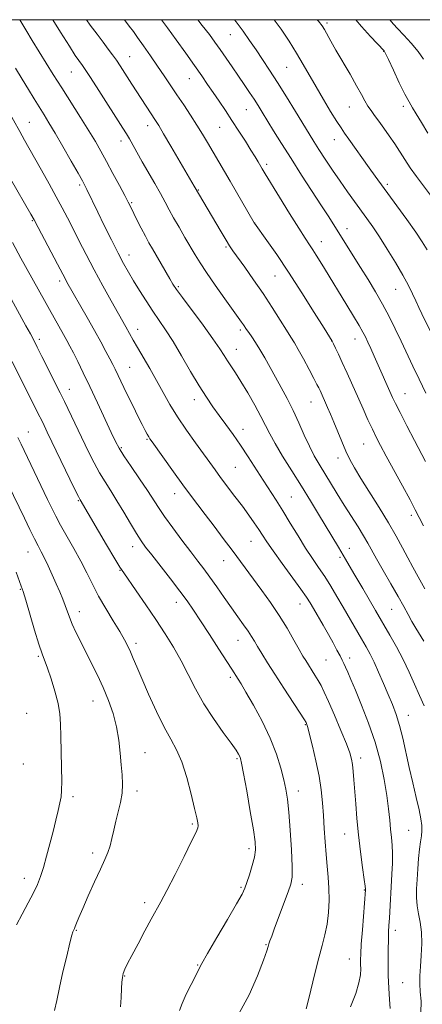
# Model space of a CAD drawing. Extents: x 2142300 to 2145200, y 289800 to 292700.
# Drawn here: x 2144179 to 2144330, y 292131 to 292500 of the extents above; entities that cross this region are included whole.
import ezdxf

# ---------------------------------------------------------------- set-up
doc = ezdxf.new("R2010")
doc.units = 0
doc.header["$MEASUREMENT"] = 0
for name, color, linetype, lineweight in [('CONTOUR INDEX', 41, 'Continuous', 13), ('CONTOUR INTERMEDIATE', 44, 'Continuous', 0), ('GRID LINE', 7, 'Continuous', 0), ('SPOT ELEVATION DTM', 2, 'Continuous', 13)]:
    doc.layers.add(name, color=color, linetype=linetype, lineweight=lineweight)

msp = doc.modelspace()

# ---------------------------------------------------------------- linework, layer by layer
at = {"layer": 'CONTOUR INDEX', "flags": 128}
for points, elevation in [([(2144330.23, 292310.212), (2144328.669, 292313.351), (2144327.188, 292316.289), (2144325.225, 292320.029), (2144322.423, 292325.214), (2144316.333, 292336.367), (2144314.187, 292340.344), (2144312.58, 292343.441), (2144311.11, 292346.449), (2144309.454, 292349.998), (2144307.6, 292354.075), (2144301.593, 292367.522), (2144299.824, 292371.44), (2144298.378, 292374.568), (2144297.276, 292376.889), (2144296.515, 292378.45), (2144295.974, 292379.497), (2144295.04, 292381.06), (2144292.983, 292384.37), (2144289.326, 292390.219), (2144284.62, 292397.656), (2144279.676, 292405.296), (2144275.208, 292411.947), (2144271.552, 292417.205), (2144266.883, 292423.747), (2144266.795, 292423.892), (2144257.759, 292439.452), (2144249.271, 292453.957), (2144247.39, 292457.111), (2144245.303, 292460.468), (2144242.9, 292464.164), (2144240.32, 292468.04), (2144237.762, 292471.861), (2144233.018, 292478.989), (2144230.546, 292482.637), (2144227.864, 292486.505), (2144225.24, 292490.228), (2144223.033, 292493.328), (2144221.425, 292495.562), (2144219.888, 292497.632), (2144218.081, 292500)], 950), ([(2144332.872, 292434.258), (2144327.704, 292441.193), (2144325.312, 292444.514), (2144323.24, 292447.58), (2144319.471, 292453.416), (2144317.447, 292456.432), (2144315.405, 292459.368), (2144313.524, 292461.979), (2144311.941, 292464.104), (2144310.612, 292465.909), (2144309.449, 292467.643), (2144308.33, 292469.568), (2144307.005, 292471.999), (2144305.191, 292475.268), (2144302.731, 292479.525), (2144297.443, 292488.547), (2144295.486, 292491.97), (2144293.079, 292496.284), (2144292.243, 292497.653), (2144290.916, 292499.399), (2144290.409, 292500)], 940), ([(2144317.778, 292129.305), (2144317.501, 292132.659), (2144317.228, 292136.939), (2144317.032, 292141.754), (2144316.965, 292146.703), (2144317, 292151.341), (2144317.093, 292155.214), (2144317.205, 292158.07), (2144317.337, 292160.458), (2144317.499, 292163.132), (2144318.42, 292179.688), (2144318.605, 292183.808), (2144318.656, 292187.474), (2144318.527, 292190.604), (2144318.268, 292193.482), (2144317.956, 292196.49), (2144317.632, 292199.973), (2144317.204, 292204.145), (2144316.547, 292209.187), (2144315.543, 292215.195), (2144314.106, 292221.94), (2144312.154, 292229.107), (2144309.696, 292236.333), (2144307.083, 292243.056), (2144304.753, 292248.662), (2144303.042, 292252.712), (2144301.872, 292255.451), (2144301.062, 292257.298), (2144300.43, 292258.665), (2144299.794, 292259.941), (2144298.973, 292261.508), (2144297.823, 292263.666), (2144296.348, 292266.387), (2144294.593, 292269.56), (2144292.637, 292273.02), (2144289.053, 292279.249), (2144287.792, 292281.388), (2144286.423, 292283.507), (2144284.294, 292286.527), (2144277.223, 292296.199), (2144273.829, 292300.897), (2144271.491, 292304.276), (2144269.896, 292306.716), (2144268.489, 292308.901), (2144266.806, 292311.403), (2144264.75, 292314.323), (2144262.319, 292317.649), (2144259.561, 292321.31), (2144254.185, 292328.369), (2144252.074, 292331.205), (2144244.693, 292341.372), (2144241.306, 292346.162), (2144238.019, 292351.081), (2144235.173, 292355.752), (2144232.635, 292360.236), (2144230.154, 292364.705), (2144227.568, 292369.234), (2144222.95, 292377.15), (2144221.407, 292379.851), (2144218.601, 292384.917), (2144213.061, 292394.667), (2144209.925, 292400.276), (2144206.68, 292406.242), (2144203.678, 292411.984), (2144201.006, 292417.248), (2144198.682, 292421.862), (2144196.669, 292425.782), (2144194.708, 292429.486), (2144192.482, 292433.581), (2144189.8, 292438.446), (2144186.96, 292443.56), (2144184.383, 292448.172), (2144180.626, 292454.847), (2144178.813, 292458.098), (2144174.12, 292466.604)], 960), ([(2144216.549, 292129.919), (2144216.797, 292133.475), (2144216.96, 292136.764), (2144217.103, 292139.216), (2144217.309, 292141.004), (2144217.661, 292142.49), (2144218.262, 292144.052), (2144219.278, 292146.143), (2144220.892, 292149.233), (2144223.176, 292153.554), (2144225.745, 292158.383), (2144228.107, 292162.759), (2144231.692, 292169.25), (2144233.942, 292173.501), (2144237.063, 292179.598), (2144240.459, 292186.336), (2144243.294, 292192.016), (2144244.942, 292195.389), (2144245.613, 292197.003), (2144245.727, 292197.856), (2144245.612, 292198.888), (2144245.222, 292200.814), (2144244.422, 292204.291), (2144243.125, 292209.648), (2144241.451, 292215.902), (2144239.574, 292221.744), (2144237.61, 292226.273), (2144235.461, 292230.229), (2144232.97, 292234.765), (2144230.083, 292240.645), (2144227.14, 292247.1), (2144224.577, 292252.976), (2144222.716, 292257.391), (2144221.407, 292260.569), (2144220.382, 292263.007), (2144219.375, 292265.194), (2144218.115, 292267.59), (2144216.336, 292270.646), (2144213.886, 292274.653), (2144211.084, 292279.26), (2144208.367, 292283.959), (2144206.045, 292288.371), (2144203.925, 292292.641), (2144201.688, 292297.045), (2144199.128, 292301.738), (2144194.15, 292310.52), (2144192.34, 292313.871), (2144190.828, 292316.872), (2144189.258, 292320.139), (2144180.526, 292338.456), (2144179.329, 292340.923), (2144178.13, 292343.368)], 970)]:
    msp.add_lwpolyline(points, dxfattribs=dict(at, elevation=elevation))
at = {"layer": 'CONTOUR INTERMEDIATE', "flags": 128}
for points, elevation in [([(2144330.574, 292242.82), (2144328.824, 292246.664), (2144326.946, 292250.856), (2144324.889, 292255.38), (2144322.604, 292260.101), (2144320.105, 292264.842), (2144317.635, 292269.259), (2144312.301, 292278.48), (2144307.465, 292286.77), (2144304.19, 292292.361), (2144301.02, 292297.747), (2144298.357, 292302.231), (2144290.909, 292314.604), (2144287.851, 292319.638), (2144284.474, 292325.124), (2144280.878, 292330.888), (2144277.436, 292336.433), (2144274.588, 292341.186), (2144272.601, 292344.805), (2144271.045, 292347.891), (2144269.317, 292351.282), (2144266.99, 292355.546), (2144264.336, 292360.178), (2144261.804, 292364.406), (2144259.744, 292367.651), (2144256.768, 292372.113), (2144255.504, 292374.116), (2144253.858, 292376.663), (2144251.304, 292380.351), (2144247.571, 292385.463), (2144239.854, 292395.816), (2144237.609, 292398.897), (2144236.254, 292400.915), (2144235.076, 292402.88), (2144228.581, 292414.089), (2144227.286, 292416.366), (2144225.927, 292418.874), (2144224.368, 292421.891), (2144222.786, 292425.033), (2144220.459, 292429.736), (2144219.531, 292431.579), (2144218.212, 292434.113), (2144216.205, 292437.895), (2144213.788, 292442.404), (2144211.379, 292446.849), (2144209.261, 292450.678), (2144207.165, 292454.307), (2144204.686, 292458.391), (2144201.552, 292463.382), (2144194.547, 292474.396), (2144191.402, 292479.393), (2144183.427, 292492.237), (2144181.029, 292496.185), (2144178.811, 292500)], 956), ([(2144330.349, 292266.989), (2144327.404, 292271.918), (2144325.955, 292274.415), (2144324.503, 292277.018), (2144322.845, 292280.031), (2144320.734, 292283.815), (2144318.047, 292288.53), (2144315.182, 292293.523), (2144312.663, 292297.94), (2144309.392, 292303.783), (2144307.808, 292306.468), (2144305.713, 292309.838), (2144300.537, 292318.037), (2144297.891, 292322.318), (2144291.105, 292333.41), (2144289.271, 292336.564), (2144287.456, 292340.07), (2144285.541, 292344.253), (2144283.508, 292348.871), (2144281.366, 292353.542), (2144279.136, 292357.958), (2144276.887, 292362.106), (2144274.696, 292366.044), (2144270.701, 292373.286), (2144268.911, 292376.373), (2144267.27, 292378.963), (2144265.841, 292381.058), (2144264.693, 292382.684), (2144263.865, 292383.889), (2144262.701, 292385.651), (2144262.035, 292386.617), (2144255.766, 292395.402), (2144252.173, 292400.482), (2144248.882, 292405.233), (2144246.468, 292408.888), (2144244.635, 292411.859), (2144240.796, 292418.379), (2144238.585, 292422.163), (2144236.546, 292425.733), (2144234.878, 292428.779), (2144233.35, 292431.637), (2144231.622, 292434.809), (2144229.464, 292438.63), (2144224.788, 292446.774), (2144219.961, 292455.31), (2144218.853, 292457.17), (2144217.479, 292459.358), (2144208.428, 292473.497), (2144205.299, 292478.362), (2144203.362, 292481.337), (2144202.334, 292482.854), (2144200.94, 292484.737), (2144199.65, 292486.604), (2144197.421, 292490.016), (2144194.054, 292495.343), (2144191.191, 292500)], 954), ([(2144330.776, 292286.65), (2144328.287, 292291.192), (2144326.279, 292294.81), (2144324.419, 292298.207), (2144322.403, 292301.989), (2144320.029, 292306.359), (2144317.121, 292311.423), (2144313.628, 292317.145), (2144306.791, 292328.037), (2144304.428, 292331.969), (2144302.69, 292335.162), (2144301.2, 292338.288), (2144299.667, 292341.839), (2144296.663, 292349.122), (2144295.391, 292352.12), (2144294.306, 292354.597), (2144291.46, 292360.953), (2144290.988, 292361.96), (2144290.32, 292363.289), (2144289.167, 292365.499), (2144287.365, 292368.903), (2144285.256, 292372.827), (2144283.312, 292376.348), (2144281.844, 292378.851), (2144280.521, 292380.947), (2144278.852, 292383.555), (2144276.468, 292387.358), (2144273.468, 292392.109), (2144270.072, 292397.327), (2144266.533, 292402.529), (2144263.23, 292407.226), (2144258.813, 292413.386), (2144257.541, 292415.241), (2144256.19, 292417.377), (2144254.343, 292420.43), (2144244.218, 292437.58), (2144235.496, 292452.641), (2144232.796, 292457.257), (2144230.982, 292460.287), (2144229.768, 292462.219), (2144220.853, 292475.876), (2144216.46, 292482.666), (2144215.054, 292484.765), (2144213.618, 292486.818), (2144212.027, 292488.999), (2144210.132, 292491.519), (2144207.841, 292494.53), (2144205.287, 292497.944), (2144203.814, 292500)], 952), ([(2144331.059, 292334.441), (2144326.947, 292342.274), (2144324.064, 292347.791), (2144321.513, 292352.715), (2144319.821, 292356.061), (2144318.707, 292358.392), (2144317.688, 292360.656), (2144313.293, 292370.541), (2144311.807, 292373.851), (2144310.485, 292376.766), (2144309.383, 292379.166), (2144308.488, 292381.052), (2144307.511, 292382.919), (2144306.097, 292385.39), (2144304.015, 292388.878), (2144301.527, 292392.984), (2144293.13, 292406.754), (2144291.532, 292409.341), (2144290.061, 292411.68), (2144288.727, 292413.745), (2144287.456, 292415.648), (2144285.858, 292418.066), (2144283.458, 292421.818), (2144280.015, 292427.336), (2144276.208, 292433.505), (2144270.899, 292442.19), (2144269.772, 292444.07), (2144268.207, 292446.727), (2144267.088, 292448.583), (2144265.528, 292451.114), (2144263.441, 292454.434), (2144261, 292458.261), (2144258.438, 292462.214), (2144255.954, 292465.974), (2144253.601, 292469.476), (2144251.396, 292472.714), (2144249.3, 292475.759), (2144247.061, 292478.975), (2144244.37, 292482.803), (2144241.056, 292487.484), (2144237.493, 292492.468), (2144234.19, 292497.01), (2144231.945, 292500)], 948), ([(2144331.169, 292359.96), (2144328.616, 292365.193), (2144326.255, 292370.175), (2144321.887, 292379.537), (2144319.688, 292384.12), (2144317.385, 292388.706), (2144314.924, 292393.321), (2144312.274, 292397.971), (2144309.501, 292402.603), (2144306.698, 292407.144), (2144303.956, 292411.517), (2144294.751, 292426.051), (2144292.048, 292430.251), (2144284.571, 292441.754), (2144280.602, 292447.916), (2144277.046, 292453.537), (2144274.024, 292458.395), (2144269.728, 292465.388), (2144268.204, 292467.844), (2144266.714, 292470.178), (2144265.012, 292472.764), (2144263.064, 292475.661), (2144260.887, 292478.85), (2144258.531, 292482.269), (2144253.96, 292488.835), (2144252.017, 292491.583), (2144249.955, 292494.392), (2144247.286, 292497.868), (2144245.599, 292500)], 946), ([(2144333.408, 292382.136), (2144329.674, 292389.755), (2144328.529, 292392.121), (2144327.384, 292394.553), (2144326.152, 292397.216), (2144324.617, 292400.357), (2144322.535, 292404.242), (2144319.776, 292408.975), (2144316.684, 292414.012), (2144313.724, 292418.647), (2144311.23, 292422.374), (2144309.034, 292425.491), (2144304.418, 292431.807), (2144301.772, 292435.467), (2144298.975, 292439.442), (2144296.12, 292443.635), (2144293.407, 292447.727), (2144291.059, 292451.341), (2144289.18, 292454.291), (2144287.394, 292457.166), (2144282.274, 292465.541), (2144278.902, 292471.024), (2144275.545, 292476.397), (2144272.561, 292481.038), (2144269.911, 292485.038), (2144267.457, 292488.666), (2144265.064, 292492.16), (2144262.616, 292495.644), (2144259.997, 292499.216), (2144259.394, 292500)], 944), ([(2144331.695, 292413.695), (2144329.817, 292416.781), (2144327.348, 292420.407), (2144324.016, 292425.082), (2144320.31, 292430.196), (2144312.129, 292441.401), (2144309.928, 292444.473), (2144302.33, 292455.209), (2144300.693, 292457.477), (2144299.342, 292459.402), (2144297.719, 292461.891), (2144295.426, 292465.594), (2144292.709, 292470.11), (2144289.975, 292474.781), (2144285.177, 292483.226), (2144282.683, 292487.437), (2144279.848, 292491.926), (2144276.83, 292496.43), (2144274.28, 292500)], 942), ([(2144331.877, 292457.512), (2144329.509, 292461.418), (2144327.59, 292464.673), (2144326.147, 292467.017), (2144324.855, 292469.165), (2144323.295, 292472.077), (2144321.209, 292476.343), (2144318.975, 292481.078), (2144317.13, 292485.03), (2144316.069, 292487.266), (2144315.634, 292488.135), (2144315.524, 292488.31), (2144310.424, 292493.663), (2144306.997, 292497.436), (2144304.888, 292500)], 938), ([(2144330.288, 292485.17), (2144328.257, 292488.064), (2144325.642, 292491.172), (2144322.846, 292494.202), (2144320.489, 292496.7), (2144318.995, 292498.37), (2144317.637, 292500)], 936), ([(2144329.294, 292127.763), (2144329.371, 292132.121), (2144329.051, 292135.538), (2144328.896, 292138.543), (2144328.961, 292141.575), (2144329.173, 292145.047), (2144329.444, 292149.218), (2144329.618, 292153.71), (2144329.521, 292157.99), (2144329.055, 292161.658), (2144328.417, 292164.855), (2144327.88, 292167.858), (2144327.651, 292170.916), (2144327.682, 292174.171), (2144327.862, 292177.735), (2144328.1, 292181.635), (2144328.386, 292185.538), (2144328.735, 292189.022), (2144329.137, 292191.784), (2144329.502, 292193.995), (2144329.718, 292195.945), (2144329.682, 292197.951), (2144329.334, 292200.43), (2144328.621, 292203.83), (2144327.532, 292208.435), (2144326.221, 292213.89), (2144324.881, 292219.682), (2144322.506, 292230.647), (2144321.336, 292235.387), (2144320.065, 292239.48), (2144318.649, 292243.232), (2144317.055, 292247.052), (2144315.282, 292251.204), (2144313.457, 292255.381), (2144311.741, 292259.133), (2144310.227, 292262.178), (2144308.741, 292264.903), (2144307.041, 292267.862), (2144300.161, 292279.742), (2144297.782, 292283.816), (2144295.472, 292287.669), (2144293.204, 292291.262), (2144290.939, 292294.625), (2144288.582, 292298.061), (2144286.027, 292301.943), (2144283.221, 292306.49), (2144280.319, 292311.323), (2144277.529, 292315.911), (2144274.993, 292319.886), (2144270.092, 292327.327), (2144264.526, 292336.071), (2144261.64, 292340.488), (2144258.835, 292344.555), (2144256.157, 292348.264), (2144253.642, 292351.673), (2144251.274, 292354.917), (2144248.848, 292358.438), (2144246.112, 292362.755), (2144242.918, 292368.153), (2144239.529, 292373.987), (2144236.315, 292379.377), (2144233.544, 292383.694), (2144228.68, 292390.767), (2144226.184, 292394.566), (2144223.718, 292398.48), (2144221.479, 292402.146), (2144219.578, 292405.363), (2144217.768, 292408.605), (2144215.713, 292412.513), (2144213.203, 292417.473), (2144210.525, 292422.869), (2144208.093, 292427.832), (2144203.956, 292436.383), (2144203.235, 292437.822), (2144202.309, 292439.539), (2144200.697, 292442.416), (2144198.111, 292446.989), (2144195.018, 292452.413), (2144192.077, 292457.498), (2144189.776, 292461.362), (2144187.927, 292464.358), (2144184.225, 292470.272), (2144182.059, 292473.8), (2144179.719, 292477.678), (2144177.244, 292481.874)], 958), ([(2144302.841, 292129.944), (2144304.937, 292134.94), (2144306.076, 292138.993), (2144306.587, 292141.978), (2144306.711, 292144.156), (2144306.667, 292145.882), (2144306.648, 292147.572), (2144306.728, 292149.874), (2144306.954, 292153.495), (2144307.344, 292158.776), (2144308.513, 292173.776), (2144308.507, 292174.11), (2144308.391, 292175.181), (2144308.056, 292177.73), (2144307.438, 292182.231), (2144306.663, 292188.089), (2144305.905, 292194.443), (2144305.299, 292200.544), (2144304.839, 292206.109), (2144304.19, 292214.991), (2144303.926, 292218.231), (2144303.659, 292220.778), (2144303.314, 292222.849), (2144302.644, 292225.168), (2144301.357, 292228.586), (2144299.303, 292233.598), (2144296.893, 292239.29), (2144294.679, 292244.388), (2144293.067, 292247.953), (2144291.881, 292250.35), (2144290.797, 292252.277), (2144289.573, 292254.278), (2144286.115, 292259.719), (2144285.075, 292261.46), (2144283.68, 292263.912), (2144281.692, 292267.463), (2144279.156, 292271.848), (2144276.189, 292276.645), (2144272.932, 292281.463), (2144269.627, 292286.062), (2144258.442, 292301.17), (2144255.168, 292305.544), (2144251.698, 292310.152), (2144248.423, 292314.474), (2144245.598, 292318.179), (2144242.929, 292321.706), (2144239.985, 292325.681), (2144236.522, 292330.463), (2144228.495, 292341.71), (2144227.65, 292342.928), (2144227.183, 292343.68), (2144226.673, 292344.599), (2144225.921, 292346.031), (2144224.778, 292348.25), (2144223.169, 292351.399), (2144221.303, 292355.086), (2144219.461, 292358.787), (2144217.871, 292362.066), (2144214.588, 292368.98), (2144213.702, 292370.76), (2144212.614, 292372.871), (2144211.147, 292375.656), (2144209.246, 292379.183), (2144206.888, 292383.457), (2144204.129, 292388.352), (2144196.522, 292401.668), (2144195.922, 292402.765), (2144192.993, 292408.368), (2144185.686, 292422.121), (2144184.186, 292424.913), (2144182.972, 292427.098), (2144175.355, 292440.376)], 962), ([(2144286.269, 292129.212), (2144287.16, 292132.631), (2144289.622, 292142.926), (2144290.975, 292148.294), (2144292.24, 292152.881), (2144293.326, 292156.952), (2144294.148, 292160.992), (2144294.645, 292165.365), (2144294.841, 292169.925), (2144294.785, 292174.399), (2144294.53, 292178.608), (2144294.155, 292182.742), (2144293.746, 292187.082), (2144293.371, 292191.821), (2144293.03, 292196.788), (2144292.707, 292201.72), (2144292.364, 292206.46), (2144291.872, 292211.252), (2144291.085, 292216.447), (2144289.93, 292222.176), (2144288.644, 292227.71), (2144287.542, 292232.102), (2144286.86, 292234.674), (2144286.522, 292235.822), (2144286.377, 292236.21), (2144286.215, 292236.515), (2144285.609, 292237.476), (2144277.905, 292249.358), (2144274.519, 292254.619), (2144271.758, 292258.967), (2144269.646, 292262.363), (2144268.06, 292264.978), (2144266.854, 292267.019), (2144265.759, 292268.827), (2144264.481, 292270.779), (2144262.782, 292273.186), (2144260.669, 292276.108), (2144258.203, 292279.54), (2144255.479, 292283.408), (2144252.704, 292287.371), (2144250.116, 292291.017), (2144247.844, 292294.106), (2144245.587, 292297.078), (2144242.938, 292300.542), (2144239.657, 292304.879), (2144236.178, 292309.556), (2144233.105, 292313.813), (2144230.83, 292317.149), (2144226.711, 292323.492), (2144223.793, 292327.821), (2144220.63, 292332.466), (2144217.913, 292336.508), (2144216.103, 292339.382), (2144214.74, 292341.919), (2144213.135, 292345.302), (2144207.964, 292356.398), (2144205.121, 292362.435), (2144202.638, 292367.616), (2144200.58, 292371.823), (2144198.934, 292375.119), (2144197.648, 292377.636), (2144196.507, 292379.785), (2144195.256, 292382.047), (2144190.003, 292391.302), (2144188.067, 292394.745), (2144179.258, 292410.624), (2144176.056, 292416.446)], 964), ([(2144261.065, 292127.521), (2144264.9, 292134.465), (2144268.008, 292141.606), (2144270.221, 292147.444), (2144271.461, 292150.902), (2144272.029, 292152.585), (2144272.315, 292153.518), (2144272.678, 292154.631), (2144273.328, 292156.472), (2144274.445, 292159.495), (2144279.551, 292173.004), (2144280.548, 292175.895), (2144280.983, 292178.548), (2144280.994, 292182.516), (2144280.715, 292188.802), (2144280.264, 292196.206), (2144279.757, 292202.981), (2144279.265, 292207.859), (2144278.697, 292211.501), (2144277.917, 292215.053), (2144276.784, 292219.436), (2144275.134, 292224.691), (2144272.796, 292230.637), (2144269.736, 292236.982), (2144266.478, 292243.003), (2144263.683, 292247.863), (2144261.841, 292250.977), (2144260.762, 292252.743), (2144258.397, 292256.477), (2144256.507, 292259.429), (2144253.526, 292264.062), (2144249.991, 292269.527), (2144246.636, 292274.674), (2144243.968, 292278.687), (2144241.582, 292282.104), (2144238.843, 292285.797), (2144235.344, 292290.347), (2144228.315, 292299.344), (2144226.025, 292302.314), (2144224.327, 292304.691), (2144222.606, 292307.398), (2144220.397, 292311.093), (2144217.856, 292315.389), (2144215.291, 292319.634), (2144212.944, 292323.345), (2144210.793, 292326.721), (2144208.748, 292330.129), (2144206.722, 292333.88), (2144204.632, 292338.053), (2144195.556, 292356.83), (2144193.943, 292360.125), (2144187.139, 292373.765), (2144185.367, 292377.277), (2144184.033, 292379.865), (2144182.785, 292382.192), (2144181.128, 292385.197), (2144170.777, 292403.838)], 966), ([(2144238.792, 292128.576), (2144239.75, 292131.243), (2144241.263, 292134.651), (2144243.067, 292138.301), (2144244.683, 292141.476), (2144245.846, 292143.793), (2144247.114, 292146.201), (2144249.254, 292149.987), (2144252.721, 292155.923), (2144256.724, 292162.723), (2144260.158, 292168.593), (2144262.216, 292172.248), (2144263.281, 292174.473), (2144264.032, 292176.564), (2144264.989, 292179.489), (2144266.027, 292182.899), (2144266.861, 292186.113), (2144267.249, 292188.768), (2144267.124, 292191.775), (2144266.461, 292196.363), (2144265.303, 292203.223), (2144263.953, 292210.9), (2144262.783, 292217.4), (2144262.064, 292221.248), (2144261.669, 292223.027), (2144261.375, 292223.834), (2144260.929, 292224.67), (2144259.966, 292226.142), (2144258.098, 292228.758), (2144255.106, 292232.842), (2144251.472, 292237.981), (2144247.851, 292243.577), (2144244.738, 292249.127), (2144241.996, 292254.514), (2144239.33, 292259.717), (2144236.482, 292264.754), (2144233.348, 292269.81), (2144229.866, 292275.107), (2144226.077, 292280.7), (2144222.457, 292285.958), (2144217.801, 292292.644), (2144216.409, 292294.767), (2144214.476, 292297.943), (2144211.385, 292303.139), (2144201.443, 292320.007), (2144200.816, 292321.237), (2144199.386, 292324.158), (2144189.132, 292345.424), (2144187.413, 292348.955), (2144185.4, 292353.033), (2144175.977, 292371.903)], 968), ([(2144191.853, 292128.564), (2144192.741, 292132.354), (2144193.709, 292137.139), (2144195.007, 292143.009), (2144196.424, 292149), (2144197.629, 292153.885), (2144198.378, 292156.77), (2144198.762, 292158.077), (2144198.952, 292158.561), (2144199.306, 292159.319), (2144199.615, 292160.061), (2144200.12, 292161.324), (2144200.993, 292163.448), (2144202.43, 292166.801), (2144204.514, 292171.519), (2144206.887, 292176.794), (2144209.077, 292181.584), (2144210.721, 292185.127), (2144211.88, 292187.798), (2144212.721, 292190.249), (2144213.406, 292193.012), (2144214.066, 292196.123), (2144214.824, 292199.494), (2144215.743, 292203.03), (2144216.634, 292206.61), (2144217.247, 292210.106), (2144217.405, 292213.459), (2144217.222, 292216.893), (2144216.886, 292220.704), (2144216.522, 292225.098), (2144216.003, 292229.921), (2144215.14, 292234.933), (2144213.798, 292239.927), (2144212.06, 292244.831), (2144210.064, 292249.611), (2144207.94, 292254.231), (2144205.776, 292258.66), (2144201.665, 292266.813), (2144199.907, 292270.384), (2144198.489, 292273.461), (2144197.466, 292275.989), (2144195.89, 292280.369), (2144194.935, 292282.764), (2144193.784, 292285.463), (2144192.449, 292288.504), (2144190.963, 292291.858), (2144189.454, 292295.207), (2144188.068, 292298.166), (2144186.889, 292300.514), (2144185.735, 292302.706), (2144184.36, 292305.361), (2144182.59, 292308.926), (2144180.548, 292313.137), (2144174.49, 292325.787)], 972), ([(2144177.614, 292160.665), (2144179.759, 292164.748), (2144181.993, 292168.886), (2144183.98, 292172.666), (2144185.482, 292175.841), (2144186.648, 292178.829), (2144187.721, 292182.214), (2144188.89, 292186.398), (2144190.114, 292191.068), (2144191.297, 292195.73), (2144192.352, 292199.955), (2144193.228, 292203.567), (2144193.884, 292206.456), (2144194.295, 292208.689), (2144194.496, 292211.049), (2144194.538, 292214.497), (2144194.472, 292219.64), (2144194.232, 292231.353), (2144194.119, 292235.892), (2144193.84, 292239.733), (2144193.174, 292243.669), (2144191.995, 292248.23), (2144190.552, 292252.89), (2144189.189, 292256.856), (2144187.179, 292262.258), (2144185.985, 292265.842), (2144184.349, 292271.206), (2144181.028, 292282.44), (2144180.038, 292285.662), (2144179.346, 292287.701), (2144177.45, 292292.927)], 974)]:
    msp.add_lwpolyline(points, dxfattribs=dict(at, elevation=elevation))
at = {"layer": 'GRID LINE', "flags": 128}
msp.add_lwpolyline([(2142500, 290000), (2145000, 290000), (2145000, 292500), (2142500, 292500), (2142500, 290000)], dxfattribs=at)
at = {"layer": 'SPOT ELEVATION DTM'}
for p in [(2144294.13, 292498.7, 939.69), (2144257.83, 292494.37, 944.88), (2144220.07, 292486.2, 951.16), (2144315.4, 292488.1, 938.05), (2144278.97, 292482.08, 942.93), (2144198.15, 292480.45, 954.84), (2144242.39, 292477.9, 948.79), (2144263.79, 292466.21, 946.86), (2144302.5, 292467.31, 940.83), (2144322.75, 292467.51, 938.37), (2144182.46, 292461.51, 959.12), (2144226.76, 292460.25, 952.6), (2144253.81, 292459.68, 948.92), (2144296.82, 292455.05, 942.71), (2144216.75, 292454.5, 954.55), (2144271.48, 292445.8, 947.63), (2144201.24, 292438.08, 958.29), (2144316.66, 292438.22, 941.7), (2144245.83, 292436.15, 951.89), (2144220.81, 292431.37, 955.83), (2144183.57, 292424.65, 962.12), (2144266.92, 292423.8, 949.99), (2144301.57, 292421.64, 945.4), (2144256.19, 292414.82, 952.2), (2144291.95, 292416.73, 947.29), (2144219.85, 292411.77, 957.37), (2144274.51, 292403.9, 950.89), (2144193.77, 292402.07, 962.4), (2144238.34, 292399.86, 955.79), (2144319.9, 292398.91, 944.83), (2144223.02, 292383.87, 959.39), (2144261.61, 292383.66, 954.32), (2144186.12, 292380.19, 965.64), (2144295.81, 292379.5, 950.03), (2144304.62, 292380.31, 948.67), (2144260.1, 292376.41, 955.26), (2144220.08, 292369.63, 961.08), (2144197.46, 292361.46, 965.31), (2144323.29, 292359.77, 947.2), (2144244.27, 292357.59, 958.56), (2144288.08, 292356.69, 952.81), (2144182.04, 292345.41, 969.19), (2144262.59, 292346.38, 957.43), (2144226.54, 292342.66, 962.16), (2144307.8, 292340.88, 950.88), (2144216.88, 292339.62, 963.82), (2144298.24, 292335.66, 952.55), (2144259.64, 292332.15, 958.97), (2144236.93, 292322.28, 962.67), (2144200.75, 292319.67, 968.13), (2144280.69, 292321.09, 957.09), (2144325.68, 292314.24, 950.41), (2144265.6, 292304.46, 960.86), (2144181.86, 292300.48, 972.79), (2144221.12, 292302.45, 966.61), (2144302.49, 292301.82, 955.33), (2144255.25, 292297.17, 962.74), (2144298.97, 292298.48, 956.29), (2144216.44, 292293.64, 968.08), (2144178.97, 292286.48, 974.13), (2144237.53, 292281.62, 966.61), (2144201.22, 292278.08, 971.38), (2144283.94, 292280.9, 960.73), (2144318.33, 292279.01, 954.89), (2144260.73, 292267.4, 964.78), (2144222.48, 292266.21, 969.58), (2144185.79, 292261.34, 974.19), (2144293.72, 292259.99, 960.95), (2144302.64, 292260.77, 959.49), (2144257.82, 292253.49, 966.33), (2144206.3, 292244.58, 972.78), (2144181.37, 292240, 975.27), (2144324.59, 292239.27, 957.27), (2144285.92, 292235.76, 964.11), (2144225.83, 292225.2, 971.2), (2144260.31, 292223.02, 968.2), (2144306.7, 292223.27, 961.5), (2144180.21, 292220.98, 975.4), (2144198.84, 292208.69, 973.6), (2144222.84, 292210.86, 971.6), (2144283.38, 292210.87, 965.4), (2144243.57, 292198.53, 970.2), (2144300.7, 292194.7, 962.8), (2144324.69, 292196.13, 958.9), (2144206.14, 292187.61, 972.4), (2144264.83, 292189.27, 968.4), (2144180.5, 292178.17, 974.6), (2144261.77, 292174.73, 968.2), (2144284.88, 292175.91, 965.5), (2144308.03, 292173.7, 962.1), (2144225.72, 292168.94, 970.4), (2144200.08, 292158.6, 971.9), (2144319.68, 292158.69, 959.5), (2144271.2, 292153.27, 966.1), (2144245.51, 292145.61, 968.1), (2144302.5, 292147.82, 962.8), (2144218.22, 292141.55, 969.9), (2144322.43, 292139.07, 958.9)]:
    msp.add_point(p, dxfattribs=at)

doc.saveas('drawing.dxf')
